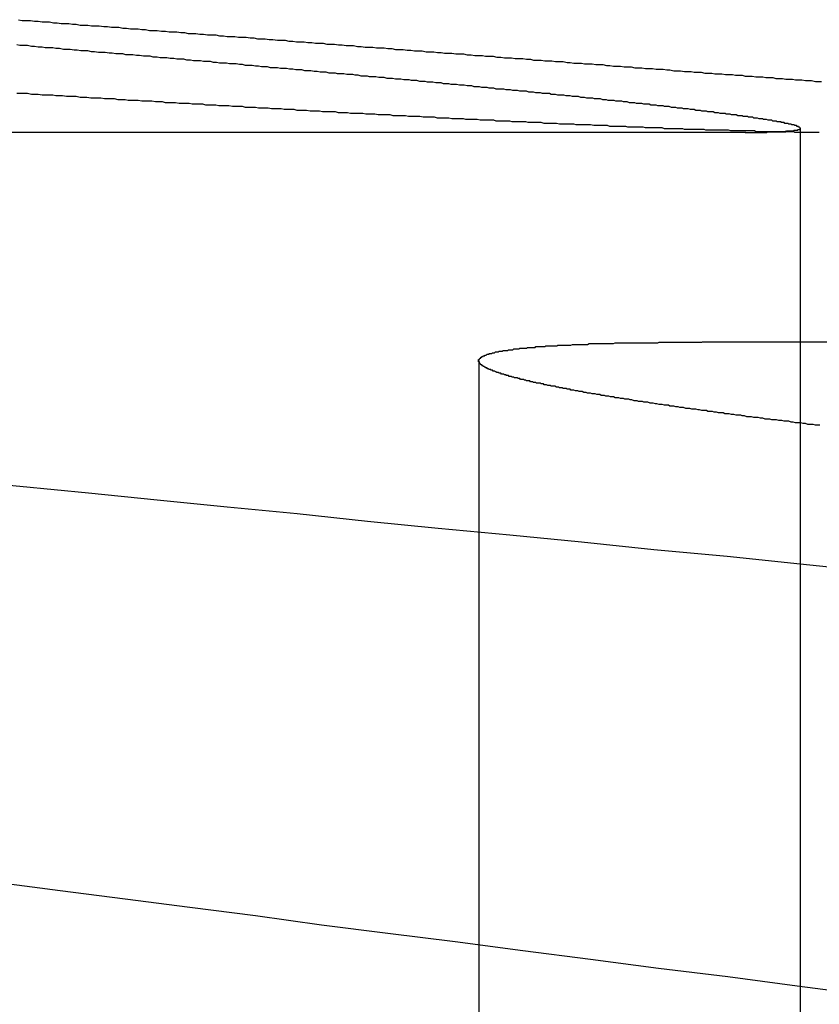
# Model space of a CAD drawing. Extents: x 2742 to 4044, y -1027 to -32.
# Drawn here: x 3018 to 3019, y -34 to -33 of the extents above; entities that cross this region are included whole.
import ezdxf

# ---------------------------------------------------------------- set-up
doc = ezdxf.new("R2010")
doc.units = 0
doc.header["$LTSCALE"] = 20
doc.linetypes.add('VERDECKT', pattern=[0.375, 0.25, -0.125])
doc.layers.get('0').update_dxf_attribs({"linetype": 'CONTINUOUS'})
doc.layers.add('ROHR', color=9, linetype='CONTINUOUS')

# ---------------------------------------------------------------- blocks, each defined once
blk = doc.blocks.new('A$C2ACB7D6E')
at = {"color": 1, "linetype": 'VERDECKT', "extrusion": (-2e-16, 1, -2e-16)}
for p, q in [((-256.09801, 186.29424), (-253.4925, 186.29424)), ((-253.42079, 186.29948), (-253.42079, 179.12994)), ((-253.84287, 185.99435), (-253.84287, 179.12994))]:
    blk.add_line(p, q, dxfattribs=at)
at = {"color": 3, "linetype": 'CONTINUOUS', "extrusion": (-2e-16, 1, -2e-16)}
blk.add_line((-252.78601, 186.01878), (-253.54975, 186.01878), dxfattribs=at)
at = {"color": 3}
for points in [[(-253.396, 186.294, 0), (-253.397, 186.294, 0), (-253.398, 186.294, 0), (-253.4, 186.294, 0), (-253.401, 186.294, 0), (-253.403, 186.294, 0), (-253.404, 186.294, 0), (-253.405, 186.294, 0), (-253.407, 186.294, 0), (-253.408, 186.294, 0), (-253.41, 186.294, 0), (-253.411, 186.294, 0), (-253.412, 186.294, 0), (-253.414, 186.294, 0), (-253.415, 186.294, 0), (-253.417, 186.294, 0), (-253.418, 186.294, 0), (-253.42, 186.294, 0), (-253.422, 186.294, 0), (-253.423, 186.294, 0), (-253.425, 186.294, 0), (-253.426, 186.294, 0), (-253.428, 186.294, 0), (-253.429, 186.295, 0), (-253.431, 186.295, 0), (-253.433, 186.295, 0), (-253.434, 186.295, 0), (-253.436, 186.295, 0), (-253.438, 186.295, 0), (-253.44, 186.295, 0), (-253.441, 186.295, 0), (-253.443, 186.295, 0), (-253.445, 186.295, 0), (-253.446, 186.295, 0), (-253.448, 186.295, 0), (-253.45, 186.295, 0), (-253.452, 186.295, 0), (-253.454, 186.295, 0), (-253.455, 186.295, 0), (-253.457, 186.295, 0), (-253.459, 186.295, 0), (-253.461, 186.295, 0), (-253.463, 186.295, 0), (-253.465, 186.295, 0), (-253.467, 186.295, 0), (-253.469, 186.295, 0), (-253.471, 186.295, 0), (-253.473, 186.295, 0), (-253.475, 186.295, 0), (-253.477, 186.295, 0), (-253.479, 186.295, 0), (-253.481, 186.296, 0), (-253.483, 186.296, 0), (-253.485, 186.296, 0), (-253.487, 186.296, 0), (-253.489, 186.296, 0), (-253.491, 186.296, 0), (-253.493, 186.296, 0), (-253.495, 186.296, 0), (-253.497, 186.296, 0), (-253.499, 186.296, 0), (-253.501, 186.296, 0), (-253.504, 186.296, 0), (-253.506, 186.296, 0), (-253.508, 186.296, 0), (-253.51, 186.296, 0), (-253.512, 186.296, 0), (-253.515, 186.297, 0), (-253.517, 186.297, 0), (-253.519, 186.297, 0), (-253.521, 186.297, 0), (-253.524, 186.297, 0), (-253.526, 186.297, 0), (-253.528, 186.297, 0), (-253.531, 186.297, 0), (-253.533, 186.297, 0), (-253.535, 186.297, 0), (-253.538, 186.297, 0), (-253.54, 186.297, 0), (-253.543, 186.297, 0), (-253.545, 186.297, 0), (-253.547, 186.298, 0), (-253.55, 186.298, 0), (-253.552, 186.298, 0), (-253.555, 186.298, 0), (-253.557, 186.298, 0), (-253.56, 186.298, 0), (-253.562, 186.298, 0), (-253.565, 186.298, 0), (-253.567, 186.298, 0), (-253.57, 186.298, 0), (-253.573, 186.298, 0), (-253.575, 186.299, 0), (-253.578, 186.299, 0), (-253.58, 186.299, 0), (-253.583, 186.299, 0), (-253.586, 186.299, 0), (-253.588, 186.299, 0), (-253.591, 186.299, 0), (-253.594, 186.299, 0), (-253.596, 186.299, 0), (-253.599, 186.299, 0), (-253.602, 186.3, 0), (-253.604, 186.3, 0), (-253.607, 186.3, 0), (-253.61, 186.3, 0), (-253.613, 186.3, 0), (-253.616, 186.3, 0), (-253.618, 186.3, 0), (-253.621, 186.3, 0), (-253.624, 186.3, 0), (-253.627, 186.301, 0), (-253.63, 186.301, 0), (-253.632, 186.301, 0), (-253.635, 186.301, 0), (-253.638, 186.301, 0), (-253.641, 186.301, 0), (-253.644, 186.301, 0), (-253.647, 186.301, 0), (-253.65, 186.302, 0), (-253.653, 186.302, 0), (-253.656, 186.302, 0), (-253.659, 186.302, 0), (-253.662, 186.302, 0), (-253.665, 186.302, 0), (-253.668, 186.302, 0), (-253.671, 186.302, 0), (-253.674, 186.303, 0), (-253.677, 186.303, 0), (-253.68, 186.303, 0), (-253.683, 186.303, 0), (-253.686, 186.303, 0), (-253.689, 186.303, 0), (-253.692, 186.303, 0), (-253.696, 186.304, 0), (-253.699, 186.304, 0), (-253.702, 186.304, 0), (-253.705, 186.304, 0), (-253.708, 186.304, 0), (-253.711, 186.304, 0), (-253.715, 186.304, 0), (-253.718, 186.305, 0), (-253.721, 186.305, 0), (-253.724, 186.305, 0), (-253.728, 186.305, 0), (-253.731, 186.305, 0), (-253.734, 186.305, 0), (-253.737, 186.305, 0), (-253.741, 186.306, 0), (-253.744, 186.306, 0), (-253.747, 186.306, 0), (-253.751, 186.306, 0), (-253.754, 186.306, 0), (-253.757, 186.306, 0), (-253.761, 186.307, 0), (-253.764, 186.307, 0), (-253.767, 186.307, 0), (-253.771, 186.307, 0), (-253.774, 186.307, 0), (-253.778, 186.307, 0), (-253.781, 186.308, 0), (-253.785, 186.308, 0), (-253.788, 186.308, 0), (-253.792, 186.308, 0), (-253.795, 186.308, 0), (-253.799, 186.308, 0), (-253.802, 186.309, 0), (-253.806, 186.309, 0), (-253.809, 186.309, 0), (-253.813, 186.309, 0), (-253.816, 186.309, 0), (-253.82, 186.309, 0), (-253.823, 186.31, 0), (-253.827, 186.31, 0), (-253.83, 186.31, 0), (-253.834, 186.31, 0), (-253.838, 186.31, 0), (-253.841, 186.31, 0), (-253.845, 186.311, 0), (-253.849, 186.311, 0), (-253.852, 186.311, 0), (-253.856, 186.311, 0), (-253.86, 186.311, 0), (-253.863, 186.312, 0), (-253.867, 186.312, 0), (-253.871, 186.312, 0), (-253.874, 186.312, 0), (-253.878, 186.312, 0), (-253.882, 186.313, 0), (-253.886, 186.313, 0), (-253.889, 186.313, 0), (-253.893, 186.313, 0), (-253.897, 186.313, 0), (-253.901, 186.314, 0), (-253.905, 186.314, 0), (-253.908, 186.314, 0), (-253.912, 186.314, 0), (-253.916, 186.314, 0), (-253.92, 186.315, 0), (-253.924, 186.315, 0), (-253.928, 186.315, 0), (-253.932, 186.315, 0), (-253.935, 186.315, 0), (-253.939, 186.316, 0), (-253.943, 186.316, 0), (-253.947, 186.316, 0), (-253.951, 186.316, 0), (-253.955, 186.316, 0), (-253.959, 186.317, 0), (-253.963, 186.317, 0), (-253.967, 186.317, 0), (-253.971, 186.317, 0), (-253.975, 186.317, 0), (-253.979, 186.318, 0), (-253.983, 186.318, 0), (-253.987, 186.318, 0), (-253.991, 186.318, 0), (-253.995, 186.319, 0), (-253.999, 186.319, 0), (-254.003, 186.319, 0), (-254.007, 186.319, 0), (-254.011, 186.319, 0), (-254.015, 186.32, 0), (-254.019, 186.32, 0), (-254.023, 186.32, 0), (-254.027, 186.32, 0), (-254.031, 186.321, 0), (-254.035, 186.321, 0), (-254.04, 186.321, 0), (-254.044, 186.321, 0), (-254.048, 186.321, 0), (-254.052, 186.322, 0), (-254.056, 186.322, 0), (-254.06, 186.322, 0), (-254.064, 186.322, 0), (-254.069, 186.323, 0), (-254.073, 186.323, 0), (-254.077, 186.323, 0), (-254.081, 186.323, 0), (-254.085, 186.324, 0), (-254.089, 186.324, 0), (-254.094, 186.324, 0), (-254.098, 186.324, 0), (-254.102, 186.325, 0), (-254.106, 186.325, 0), (-254.111, 186.325, 0), (-254.115, 186.325, 0), (-254.119, 186.326, 0), (-254.123, 186.326, 0), (-254.128, 186.326, 0), (-254.132, 186.326, 0), (-254.136, 186.327, 0), (-254.14, 186.327, 0), (-254.145, 186.327, 0), (-254.149, 186.327, 0), (-254.153, 186.328, 0), (-254.158, 186.328, 0), (-254.162, 186.328, 0), (-254.166, 186.328, 0), (-254.171, 186.329, 0), (-254.175, 186.329, 0), (-254.179, 186.329, 0), (-254.184, 186.329, 0), (-254.188, 186.33, 0), (-254.192, 186.33, 0), (-254.197, 186.33, 0), (-254.201, 186.33, 0), (-254.205, 186.331, 0), (-254.21, 186.331, 0), (-254.214, 186.331, 0), (-254.219, 186.331, 0), (-254.223, 186.332, 0), (-254.227, 186.332, 0), (-254.232, 186.332, 0), (-254.236, 186.332, 0), (-254.241, 186.333, 0), (-254.245, 186.333, 0), (-254.25, 186.333, 0), (-254.254, 186.333, 0), (-254.258, 186.334, 0), (-254.263, 186.334, 0), (-254.267, 186.334, 0), (-254.272, 186.335, 0), (-254.276, 186.335, 0), (-254.281, 186.335, 0), (-254.285, 186.335, 0), (-254.29, 186.336, 0), (-254.294, 186.336, 0), (-254.298, 186.336, 0), (-254.303, 186.336, 0), (-254.307, 186.337, 0), (-254.312, 186.337, 0), (-254.316, 186.337, 0), (-254.321, 186.338, 0), (-254.325, 186.338, 0), (-254.33, 186.338, 0), (-254.334, 186.338, 0), (-254.339, 186.339, 0), (-254.343, 186.339, 0), (-254.348, 186.339, 0), (-254.352, 186.339, 0), (-254.357, 186.34, 0), (-254.361, 186.34, 0), (-254.366, 186.34, 0), (-254.371, 186.341, 0), (-254.375, 186.341, 0), (-254.38, 186.341, 0), (-254.384, 186.341, 0), (-254.389, 186.342, 0), (-254.393, 186.342, 0), (-254.398, 186.342, 0), (-254.402, 186.343, 0), (-254.407, 186.343, 0), (-254.411, 186.343, 0), (-254.416, 186.343, 0), (-254.421, 186.344, 0), (-254.425, 186.344, 0), (-254.43, 186.344, 0), (-254.435, 186.345, 0), (-254.439, 186.345, 0), (-254.444, 186.345, 0), (-254.449, 186.345, 0)], [(-254.447, 186.442, 0), (-254.442, 186.441, 0), (-254.437, 186.441, 0), (-254.431, 186.441, 0), (-254.426, 186.44, 0), (-254.421, 186.44, 0), (-254.416, 186.439, 0), (-254.411, 186.439, 0), (-254.406, 186.439, 0), (-254.401, 186.438, 0), (-254.396, 186.438, 0), (-254.391, 186.437, 0), (-254.386, 186.437, 0), (-254.381, 186.437, 0), (-254.376, 186.436, 0), (-254.371, 186.436, 0), (-254.366, 186.435, 0), (-254.361, 186.435, 0), (-254.356, 186.435, 0), (-254.351, 186.434, 0), (-254.346, 186.434, 0), (-254.341, 186.434, 0), (-254.335, 186.433, 0), (-254.33, 186.433, 0), (-254.325, 186.432, 0), (-254.32, 186.432, 0), (-254.315, 186.432, 0), (-254.31, 186.431, 0), (-254.305, 186.431, 0), (-254.3, 186.43, 0), (-254.295, 186.43, 0), (-254.29, 186.43, 0), (-254.285, 186.429, 0), (-254.28, 186.429, 0), (-254.275, 186.428, 0), (-254.27, 186.428, 0), (-254.265, 186.428, 0), (-254.259, 186.427, 0), (-254.254, 186.427, 0), (-254.249, 186.426, 0), (-254.244, 186.426, 0), (-254.239, 186.426, 0), (-254.234, 186.425, 0), (-254.229, 186.425, 0), (-254.224, 186.424, 0), (-254.219, 186.424, 0), (-254.214, 186.424, 0), (-254.209, 186.423, 0), (-254.204, 186.423, 0), (-254.199, 186.422, 0), (-254.194, 186.422, 0), (-254.188, 186.422, 0), (-254.183, 186.421, 0), (-254.178, 186.421, 0), (-254.173, 186.42, 0), (-254.168, 186.42, 0), (-254.163, 186.42, 0), (-254.158, 186.419, 0), (-254.153, 186.419, 0), (-254.148, 186.419, 0), (-254.143, 186.418, 0), (-254.138, 186.418, 0), (-254.133, 186.417, 0), (-254.128, 186.417, 0), (-254.123, 186.417, 0), (-254.118, 186.416, 0), (-254.113, 186.416, 0), (-254.107, 186.415, 0), (-254.102, 186.415, 0), (-254.097, 186.415, 0), (-254.092, 186.414, 0), (-254.087, 186.414, 0), (-254.082, 186.413, 0), (-254.077, 186.413, 0), (-254.072, 186.413, 0), (-254.067, 186.412, 0), (-254.062, 186.412, 0), (-254.057, 186.411, 0), (-254.052, 186.411, 0), (-254.047, 186.411, 0), (-254.042, 186.41, 0), (-254.037, 186.41, 0), (-254.032, 186.41, 0), (-254.027, 186.409, 0), (-254.022, 186.409, 0), (-254.017, 186.408, 0), (-254.012, 186.408, 0), (-254.007, 186.408, 0), (-254.002, 186.407, 0), (-253.997, 186.407, 0), (-253.992, 186.406, 0), (-253.987, 186.406, 0), (-253.982, 186.406, 0), (-253.977, 186.405, 0), (-253.972, 186.405, 0), (-253.967, 186.405, 0), (-253.962, 186.404, 0), (-253.957, 186.404, 0), (-253.952, 186.403, 0), (-253.947, 186.403, 0), (-253.942, 186.403, 0), (-253.937, 186.402, 0), (-253.932, 186.402, 0), (-253.927, 186.401, 0), (-253.922, 186.401, 0), (-253.917, 186.401, 0), (-253.912, 186.4, 0), (-253.907, 186.4, 0), (-253.902, 186.4, 0), (-253.897, 186.399, 0), (-253.892, 186.399, 0), (-253.888, 186.398, 0), (-253.883, 186.398, 0), (-253.878, 186.398, 0), (-253.873, 186.397, 0), (-253.868, 186.397, 0), (-253.863, 186.397, 0), (-253.858, 186.396, 0), (-253.853, 186.396, 0), (-253.848, 186.395, 0), (-253.843, 186.395, 0), (-253.838, 186.395, 0), (-253.834, 186.394, 0), (-253.829, 186.394, 0), (-253.824, 186.394, 0), (-253.819, 186.393, 0), (-253.814, 186.393, 0), (-253.809, 186.392, 0), (-253.804, 186.392, 0), (-253.8, 186.392, 0), (-253.795, 186.391, 0), (-253.79, 186.391, 0), (-253.785, 186.391, 0), (-253.78, 186.39, 0), (-253.775, 186.39, 0), (-253.771, 186.389, 0), (-253.766, 186.389, 0), (-253.761, 186.389, 0), (-253.756, 186.388, 0), (-253.751, 186.388, 0), (-253.747, 186.388, 0), (-253.742, 186.387, 0), (-253.737, 186.387, 0), (-253.732, 186.387, 0), (-253.727, 186.386, 0), (-253.723, 186.386, 0), (-253.718, 186.385, 0), (-253.713, 186.385, 0), (-253.708, 186.385, 0), (-253.704, 186.384, 0), (-253.699, 186.384, 0), (-253.694, 186.384, 0), (-253.689, 186.383, 0), (-253.685, 186.383, 0), (-253.68, 186.383, 0), (-253.675, 186.382, 0), (-253.671, 186.382, 0), (-253.666, 186.381, 0), (-253.661, 186.381, 0), (-253.657, 186.381, 0), (-253.652, 186.38, 0), (-253.647, 186.38, 0), (-253.643, 186.38, 0), (-253.638, 186.379, 0), (-253.633, 186.379, 0), (-253.629, 186.379, 0), (-253.624, 186.378, 0), (-253.619, 186.378, 0), (-253.615, 186.378, 0), (-253.61, 186.377, 0), (-253.605, 186.377, 0), (-253.601, 186.377, 0), (-253.596, 186.376, 0), (-253.592, 186.376, 0), (-253.587, 186.375, 0), (-253.583, 186.375, 0), (-253.578, 186.375, 0), (-253.573, 186.374, 0), (-253.569, 186.374, 0), (-253.564, 186.374, 0), (-253.56, 186.373, 0), (-253.555, 186.373, 0), (-253.551, 186.373, 0), (-253.546, 186.372, 0), (-253.542, 186.372, 0), (-253.537, 186.372, 0), (-253.533, 186.371, 0), (-253.528, 186.371, 0), (-253.524, 186.371, 0), (-253.519, 186.37, 0), (-253.515, 186.37, 0), (-253.51, 186.37, 0), (-253.506, 186.369, 0), (-253.501, 186.369, 0), (-253.497, 186.369, 0), (-253.493, 186.368, 0), (-253.488, 186.368, 0), (-253.484, 186.368, 0), (-253.479, 186.367, 0), (-253.475, 186.367, 0), (-253.47, 186.367, 0), (-253.466, 186.366, 0), (-253.462, 186.366, 0), (-253.457, 186.366, 0), (-253.453, 186.365, 0), (-253.449, 186.365, 0), (-253.444, 186.365, 0), (-253.44, 186.364, 0), (-253.436, 186.364, 0), (-253.431, 186.364, 0), (-253.427, 186.363, 0), (-253.423, 186.363, 0), (-253.419, 186.363, 0), (-253.414, 186.362, 0), (-253.41, 186.362, 0), (-253.406, 186.362, 0), (-253.401, 186.361, 0), (-253.397, 186.361, 0), (-253.393, 186.361, 0)], [(-253.395, 185.91, 0), (-253.398, 185.91, 0), (-253.401, 185.91, 0), (-253.404, 185.911, 0), (-253.408, 185.911, 0), (-253.411, 185.911, 0), (-253.414, 185.912, 0), (-253.417, 185.912, 0), (-253.42, 185.913, 0), (-253.423, 185.913, 0), (-253.427, 185.913, 0), (-253.43, 185.914, 0), (-253.433, 185.914, 0), (-253.436, 185.915, 0), (-253.439, 185.915, 0), (-253.442, 185.915, 0), (-253.445, 185.916, 0), (-253.449, 185.916, 0), (-253.452, 185.917, 0), (-253.455, 185.917, 0), (-253.458, 185.917, 0), (-253.461, 185.918, 0), (-253.464, 185.918, 0), (-253.467, 185.918, 0), (-253.47, 185.919, 0), (-253.473, 185.919, 0), (-253.476, 185.92, 0), (-253.479, 185.92, 0), (-253.482, 185.92, 0), (-253.485, 185.921, 0), (-253.488, 185.921, 0), (-253.491, 185.921, 0), (-253.494, 185.922, 0), (-253.497, 185.922, 0), (-253.499, 185.923, 0), (-253.502, 185.923, 0), (-253.505, 185.923, 0), (-253.508, 185.924, 0), (-253.511, 185.924, 0), (-253.514, 185.925, 0), (-253.517, 185.925, 0), (-253.52, 185.925, 0), (-253.522, 185.926, 0), (-253.525, 185.926, 0), (-253.528, 185.926, 0), (-253.531, 185.927, 0), (-253.534, 185.927, 0), (-253.536, 185.928, 0), (-253.539, 185.928, 0), (-253.542, 185.928, 0), (-253.544, 185.929, 0), (-253.547, 185.929, 0), (-253.55, 185.929, 0), (-253.553, 185.93, 0), (-253.555, 185.93, 0), (-253.558, 185.931, 0), (-253.561, 185.931, 0), (-253.563, 185.931, 0), (-253.566, 185.932, 0), (-253.569, 185.932, 0), (-253.571, 185.932, 0), (-253.574, 185.933, 0), (-253.576, 185.933, 0), (-253.579, 185.933, 0), (-253.581, 185.934, 0), (-253.584, 185.934, 0), (-253.587, 185.935, 0), (-253.589, 185.935, 0), (-253.592, 185.935, 0), (-253.594, 185.936, 0), (-253.597, 185.936, 0), (-253.599, 185.936, 0), (-253.602, 185.937, 0), (-253.604, 185.937, 0), (-253.606, 185.937, 0), (-253.609, 185.938, 0), (-253.611, 185.938, 0), (-253.614, 185.939, 0), (-253.616, 185.939, 0), (-253.618, 185.939, 0), (-253.621, 185.94, 0), (-253.623, 185.94, 0), (-253.626, 185.94, 0), (-253.628, 185.941, 0), (-253.63, 185.941, 0), (-253.633, 185.941, 0), (-253.635, 185.942, 0), (-253.637, 185.942, 0), (-253.639, 185.942, 0), (-253.642, 185.943, 0), (-253.644, 185.943, 0), (-253.646, 185.944, 0), (-253.648, 185.944, 0), (-253.651, 185.944, 0), (-253.653, 185.945, 0), (-253.655, 185.945, 0), (-253.657, 185.945, 0), (-253.659, 185.946, 0), (-253.661, 185.946, 0), (-253.664, 185.946, 0), (-253.666, 185.947, 0), (-253.668, 185.947, 0), (-253.67, 185.947, 0), (-253.672, 185.948, 0), (-253.674, 185.948, 0), (-253.676, 185.948, 0), (-253.678, 185.949, 0), (-253.68, 185.949, 0), (-253.682, 185.949, 0), (-253.684, 185.95, 0), (-253.686, 185.95, 0), (-253.688, 185.95, 0), (-253.69, 185.951, 0), (-253.692, 185.951, 0), (-253.694, 185.951, 0), (-253.696, 185.952, 0), (-253.698, 185.952, 0), (-253.7, 185.952, 0), (-253.702, 185.953, 0), (-253.704, 185.953, 0), (-253.705, 185.953, 0), (-253.707, 185.954, 0), (-253.709, 185.954, 0), (-253.711, 185.954, 0), (-253.713, 185.955, 0), (-253.714, 185.955, 0), (-253.716, 185.955, 0), (-253.718, 185.956, 0), (-253.72, 185.956, 0), (-253.722, 185.956, 0), (-253.723, 185.957, 0), (-253.725, 185.957, 0), (-253.727, 185.957, 0), (-253.728, 185.958, 0), (-253.73, 185.958, 0), (-253.732, 185.958, 0), (-253.733, 185.959, 0), (-253.735, 185.959, 0), (-253.737, 185.959, 0), (-253.738, 185.96, 0), (-253.74, 185.96, 0), (-253.741, 185.96, 0), (-253.743, 185.961, 0), (-253.745, 185.961, 0), (-253.746, 185.961, 0), (-253.748, 185.961, 0), (-253.749, 185.962, 0), (-253.751, 185.962, 0), (-253.752, 185.962, 0), (-253.754, 185.963, 0), (-253.755, 185.963, 0), (-253.757, 185.963, 0), (-253.758, 185.964, 0), (-253.76, 185.964, 0), (-253.761, 185.964, 0), (-253.762, 185.965, 0), (-253.764, 185.965, 0), (-253.765, 185.965, 0), (-253.767, 185.965, 0), (-253.768, 185.966, 0), (-253.769, 185.966, 0), (-253.771, 185.966, 0), (-253.772, 185.967, 0), (-253.773, 185.967, 0), (-253.775, 185.967, 0), (-253.776, 185.968, 0), (-253.777, 185.968, 0), (-253.778, 185.968, 0), (-253.78, 185.968, 0), (-253.781, 185.969, 0), (-253.782, 185.969, 0), (-253.783, 185.969, 0), (-253.784, 185.97, 0), (-253.786, 185.97, 0), (-253.787, 185.97, 0), (-253.788, 185.97, 0), (-253.789, 185.971, 0), (-253.79, 185.971, 0), (-253.791, 185.971, 0), (-253.792, 185.972, 0), (-253.793, 185.972, 0), (-253.795, 185.972, 0), (-253.796, 185.972, 0), (-253.797, 185.973, 0), (-253.798, 185.973, 0), (-253.799, 185.973, 0), (-253.8, 185.974, 0), (-253.801, 185.974, 0), (-253.802, 185.974, 0), (-253.803, 185.974, 0), (-253.804, 185.975, 0), (-253.805, 185.975, 0), (-253.806, 185.975, 0), (-253.807, 185.975, 0), (-253.807, 185.976, 0), (-253.808, 185.976, 0), (-253.809, 185.976, 0), (-253.81, 185.977, 0), (-253.811, 185.977, 0), (-253.812, 185.977, 0), (-253.813, 185.977, 0), (-253.814, 185.978, 0), (-253.814, 185.978, 0), (-253.815, 185.978, 0), (-253.816, 185.978, 0), (-253.817, 185.979, 0), (-253.818, 185.979, 0), (-253.818, 185.979, 0), (-253.819, 185.979, 0), (-253.82, 185.98, 0), (-253.821, 185.98, 0), (-253.821, 185.98, 0), (-253.822, 185.981, 0), (-253.823, 185.981, 0), (-253.824, 185.981, 0), (-253.824, 185.981, 0), (-253.825, 185.982, 0), (-253.826, 185.982, 0), (-253.826, 185.982, 0), (-253.827, 185.982, 0), (-253.827, 185.983, 0), (-253.828, 185.983, 0), (-253.829, 185.983, 0), (-253.829, 185.983, 0), (-253.83, 185.984, 0), (-253.83, 185.984, 0), (-253.831, 185.984, 0), (-253.832, 185.984, 0), (-253.832, 185.985, 0), (-253.833, 185.985, 0), (-253.833, 185.985, 0), (-253.834, 185.985, 0), (-253.834, 185.986, 0), (-253.835, 185.986, 0), (-253.835, 185.986, 0), (-253.835, 185.986, 0), (-253.836, 185.987, 0), (-253.836, 185.987, 0), (-253.837, 185.987, 0), (-253.837, 185.987, 0), (-253.837, 185.988, 0), (-253.838, 185.988, 0), (-253.838, 185.988, 0), (-253.838, 185.988, 0), (-253.839, 185.989, 0), (-253.839, 185.989, 0), (-253.839, 185.989, 0), (-253.84, 185.989, 0), (-253.84, 185.99, 0), (-253.84, 185.99, 0), (-253.841, 185.99, 0), (-253.841, 185.99, 0), (-253.841, 185.99, 0), (-253.841, 185.991, 0), (-253.841, 185.991, 0), (-253.842, 185.991, 0), (-253.842, 185.991, 0), (-253.842, 185.992, 0), (-253.842, 185.992, 0), (-253.842, 185.992, 0), (-253.842, 185.992, 0), (-253.842, 185.993, 0), (-253.843, 185.993, 0), (-253.843, 185.993, 0), (-253.843, 185.993, 0), (-253.843, 185.993, 0), (-253.843, 185.994, 0), (-253.843, 185.994, 0), (-253.843, 185.994, 0), (-253.843, 185.994, 0), (-253.843, 185.995, 0), (-253.843, 185.995, 0), (-253.843, 185.995, 0), (-253.843, 185.995, 0), (-253.843, 185.995, 0), (-253.843, 185.996, 0), (-253.843, 185.996, 0), (-253.842, 185.996, 0), (-253.842, 185.996, 0), (-253.842, 185.997, 0), (-253.842, 185.997, 0), (-253.842, 185.997, 0), (-253.842, 185.997, 0), (-253.842, 185.997, 0), (-253.841, 185.998, 0), (-253.841, 185.998, 0), (-253.841, 185.998, 0), (-253.841, 185.998, 0), (-253.84, 185.998, 0), (-253.84, 185.999, 0), (-253.84, 185.999, 0), (-253.84, 185.999, 0), (-253.839, 185.999, 0), (-253.839, 185.999, 0), (-253.839, 186, 0), (-253.838, 186, 0), (-253.838, 186, 0), (-253.838, 186, 0), (-253.837, 186, 0), (-253.837, 186.001, 0), (-253.836, 186.001, 0), (-253.836, 186.001, 0), (-253.836, 186.001, 0), (-253.835, 186.001, 0), (-253.835, 186.002, 0), (-253.834, 186.002, 0), (-253.834, 186.002, 0), (-253.833, 186.002, 0), (-253.833, 186.002, 0), (-253.832, 186.003, 0), (-253.832, 186.003, 0), (-253.831, 186.003, 0), (-253.83, 186.003, 0), (-253.83, 186.003, 0), (-253.829, 186.003, 0), (-253.829, 186.004, 0), (-253.828, 186.004, 0), (-253.827, 186.004, 0), (-253.827, 186.004, 0), (-253.826, 186.004, 0), (-253.825, 186.005, 0), (-253.825, 186.005, 0), (-253.824, 186.005, 0), (-253.823, 186.005, 0), (-253.823, 186.005, 0), (-253.822, 186.005, 0), (-253.821, 186.006, 0), (-253.82, 186.006, 0), (-253.819, 186.006, 0), (-253.819, 186.006, 0), (-253.818, 186.006, 0), (-253.817, 186.006, 0), (-253.816, 186.007, 0), (-253.815, 186.007, 0), (-253.814, 186.007, 0), (-253.814, 186.007, 0), (-253.813, 186.007, 0), (-253.812, 186.007, 0), (-253.811, 186.008, 0), (-253.81, 186.008, 0), (-253.809, 186.008, 0), (-253.808, 186.008, 0), (-253.807, 186.008, 0), (-253.806, 186.008, 0), (-253.805, 186.008, 0), (-253.804, 186.009, 0), (-253.803, 186.009, 0), (-253.802, 186.009, 0), (-253.801, 186.009, 0), (-253.8, 186.009, 0), (-253.799, 186.009, 0), (-253.798, 186.009, 0), (-253.797, 186.01, 0), (-253.796, 186.01, 0), (-253.794, 186.01, 0), (-253.793, 186.01, 0), (-253.792, 186.01, 0), (-253.791, 186.01, 0), (-253.79, 186.01, 0), (-253.789, 186.011, 0), (-253.787, 186.011, 0), (-253.786, 186.011, 0), (-253.785, 186.011, 0), (-253.784, 186.011, 0), (-253.782, 186.011, 0), (-253.781, 186.011, 0), (-253.78, 186.011, 0), (-253.779, 186.012, 0), (-253.777, 186.012, 0), (-253.776, 186.012, 0), (-253.775, 186.012, 0), (-253.773, 186.012, 0), (-253.772, 186.012, 0), (-253.77, 186.012, 0), (-253.769, 186.012, 0), (-253.768, 186.013, 0), (-253.766, 186.013, 0), (-253.765, 186.013, 0), (-253.763, 186.013, 0), (-253.762, 186.013, 0), (-253.761, 186.013, 0), (-253.759, 186.013, 0), (-253.758, 186.013, 0), (-253.756, 186.013, 0), (-253.755, 186.014, 0), (-253.753, 186.014, 0), (-253.751, 186.014, 0), (-253.75, 186.014, 0), (-253.748, 186.014, 0), (-253.747, 186.014, 0), (-253.745, 186.014, 0), (-253.744, 186.014, 0), (-253.742, 186.014, 0), (-253.74, 186.014, 0), (-253.739, 186.015, 0), (-253.737, 186.015, 0), (-253.735, 186.015, 0), (-253.734, 186.015, 0), (-253.732, 186.015, 0), (-253.73, 186.015, 0), (-253.729, 186.015, 0), (-253.727, 186.015, 0), (-253.725, 186.015, 0), (-253.724, 186.015, 0), (-253.722, 186.015, 0), (-253.72, 186.016, 0), (-253.718, 186.016, 0), (-253.716, 186.016, 0), (-253.715, 186.016, 0), (-253.713, 186.016, 0), (-253.711, 186.016, 0), (-253.709, 186.016, 0), (-253.707, 186.016, 0), (-253.705, 186.016, 0), (-253.704, 186.016, 0), (-253.702, 186.016, 0), (-253.7, 186.016, 0), (-253.698, 186.017, 0), (-253.696, 186.017, 0), (-253.694, 186.017, 0), (-253.692, 186.017, 0), (-253.69, 186.017, 0), (-253.688, 186.017, 0), (-253.686, 186.017, 0), (-253.684, 186.017, 0), (-253.682, 186.017, 0), (-253.68, 186.017, 0), (-253.678, 186.017, 0), (-253.676, 186.017, 0), (-253.674, 186.017, 0), (-253.672, 186.017, 0), (-253.67, 186.017, 0), (-253.668, 186.017, 0), (-253.666, 186.017, 0), (-253.664, 186.018, 0), (-253.662, 186.018, 0), (-253.66, 186.018, 0), (-253.658, 186.018, 0), (-253.655, 186.018, 0), (-253.653, 186.018, 0), (-253.651, 186.018, 0), (-253.649, 186.018, 0), (-253.647, 186.018, 0), (-253.645, 186.018, 0), (-253.642, 186.018, 0), (-253.64, 186.018, 0), (-253.638, 186.018, 0), (-253.636, 186.018, 0), (-253.634, 186.018, 0), (-253.631, 186.018, 0), (-253.629, 186.018, 0), (-253.627, 186.018, 0), (-253.625, 186.018, 0), (-253.622, 186.018, 0), (-253.62, 186.018, 0), (-253.618, 186.018, 0), (-253.615, 186.018, 0), (-253.613, 186.018, 0), (-253.611, 186.018, 0), (-253.608, 186.018, 0), (-253.606, 186.019, 0), (-253.604, 186.019, 0), (-253.601, 186.019, 0), (-253.599, 186.019, 0), (-253.597, 186.019, 0), (-253.594, 186.019, 0), (-253.592, 186.019, 0), (-253.589, 186.019, 0), (-253.587, 186.019, 0), (-253.585, 186.019, 0), (-253.582, 186.019, 0), (-253.58, 186.019, 0), (-253.577, 186.019, 0), (-253.575, 186.019, 0), (-253.572, 186.019, 0), (-253.57, 186.019, 0), (-253.567, 186.019, 0), (-253.565, 186.019, 0), (-253.562, 186.019, 0), (-253.56, 186.019, 0), (-253.557, 186.019, 0), (-253.555, 186.019, 0), (-253.552, 186.019, 0), (-253.55, 186.019, 0)], [(-253.334, 185.162, 0), (-253.425, 185.174, 0), (-253.516, 185.186, 0), (-253.607, 185.197, 0), (-253.696, 185.209, 0), (-253.785, 185.22, 0), (-253.874, 185.232, 0), (-253.962, 185.243, 0), (-254.049, 185.254, 0), (-254.136, 185.266, 0), (-254.222, 185.277, 0), (-254.307, 185.288, 0), (-254.392, 185.299, 0), (-254.476, 185.31, 0)], [(-254.887, 185.873, 0), (-254.8, 185.865, 0), (-254.712, 185.856, 0), (-254.624, 185.847, 0), (-254.535, 185.838, 0), (-254.445, 185.83, 0), (-254.355, 185.821, 0), (-254.265, 185.812, 0), (-254.173, 185.803, 0), (-254.081, 185.794, 0), (-253.989, 185.784, 0), (-253.896, 185.775, 0), (-253.802, 185.766, 0), (-253.708, 185.757, 0), (-253.613, 185.747, 0), (-253.517, 185.738, 0), (-253.421, 185.728, 0), (-253.324, 185.718, 0)]]:
    blk.add_polyline3d(points, dxfattribs=at)
at = {"color": 1}
blk.add_polyline3d([(-253.493, 186.294, 0), (-253.491, 186.294, 0), (-253.49, 186.294, 0), (-253.488, 186.294, 0), (-253.487, 186.294, 0), (-253.486, 186.294, 0), (-253.485, 186.294, 0), (-253.483, 186.294, 0), (-253.482, 186.294, 0), (-253.481, 186.294, 0), (-253.479, 186.294, 0), (-253.478, 186.294, 0), (-253.477, 186.294, 0), (-253.476, 186.294, 0), (-253.475, 186.294, 0), (-253.473, 186.294, 0), (-253.472, 186.294, 0), (-253.471, 186.294, 0), (-253.47, 186.294, 0), (-253.469, 186.294, 0), (-253.468, 186.294, 0), (-253.466, 186.294, 0), (-253.465, 186.294, 0), (-253.464, 186.295, 0), (-253.463, 186.295, 0), (-253.462, 186.295, 0), (-253.461, 186.295, 0), (-253.46, 186.295, 0), (-253.459, 186.295, 0), (-253.458, 186.295, 0), (-253.457, 186.295, 0), (-253.456, 186.295, 0), (-253.455, 186.295, 0), (-253.454, 186.295, 0), (-253.453, 186.295, 0), (-253.452, 186.295, 0), (-253.451, 186.295, 0), (-253.45, 186.295, 0), (-253.449, 186.295, 0), (-253.449, 186.295, 0), (-253.448, 186.295, 0), (-253.447, 186.295, 0), (-253.446, 186.295, 0), (-253.445, 186.295, 0), (-253.444, 186.295, 0), (-253.443, 186.295, 0), (-253.443, 186.295, 0), (-253.442, 186.295, 0), (-253.441, 186.295, 0), (-253.44, 186.295, 0), (-253.44, 186.295, 0), (-253.439, 186.296, 0), (-253.438, 186.296, 0), (-253.438, 186.296, 0), (-253.437, 186.296, 0), (-253.436, 186.296, 0), (-253.436, 186.296, 0), (-253.435, 186.296, 0), (-253.434, 186.296, 0), (-253.434, 186.296, 0), (-253.433, 186.296, 0), (-253.432, 186.296, 0), (-253.432, 186.296, 0), (-253.431, 186.296, 0), (-253.431, 186.296, 0), (-253.43, 186.296, 0), (-253.43, 186.296, 0), (-253.429, 186.297, 0), (-253.429, 186.297, 0), (-253.428, 186.297, 0), (-253.428, 186.297, 0), (-253.427, 186.297, 0), (-253.427, 186.297, 0), (-253.427, 186.297, 0), (-253.426, 186.297, 0), (-253.426, 186.297, 0), (-253.425, 186.297, 0), (-253.425, 186.297, 0), (-253.425, 186.297, 0), (-253.424, 186.297, 0), (-253.424, 186.297, 0), (-253.424, 186.298, 0), (-253.423, 186.298, 0), (-253.423, 186.298, 0), (-253.423, 186.298, 0), (-253.423, 186.298, 0), (-253.422, 186.298, 0), (-253.422, 186.298, 0), (-253.422, 186.298, 0), (-253.422, 186.298, 0), (-253.422, 186.298, 0), (-253.422, 186.298, 0), (-253.421, 186.299, 0), (-253.421, 186.299, 0), (-253.421, 186.299, 0), (-253.421, 186.299, 0), (-253.421, 186.299, 0), (-253.421, 186.299, 0), (-253.421, 186.299, 0), (-253.421, 186.299, 0), (-253.421, 186.299, 0), (-253.421, 186.299, 0), (-253.421, 186.3, 0), (-253.421, 186.3, 0), (-253.421, 186.3, 0), (-253.421, 186.3, 0), (-253.421, 186.3, 0), (-253.421, 186.3, 0), (-253.421, 186.3, 0), (-253.421, 186.3, 0), (-253.421, 186.3, 0), (-253.422, 186.301, 0), (-253.422, 186.301, 0), (-253.422, 186.301, 0), (-253.422, 186.301, 0), (-253.422, 186.301, 0), (-253.422, 186.301, 0), (-253.423, 186.301, 0), (-253.423, 186.301, 0), (-253.423, 186.302, 0), (-253.423, 186.302, 0), (-253.424, 186.302, 0), (-253.424, 186.302, 0), (-253.424, 186.302, 0), (-253.425, 186.302, 0), (-253.425, 186.302, 0), (-253.425, 186.302, 0), (-253.426, 186.303, 0), (-253.426, 186.303, 0), (-253.427, 186.303, 0), (-253.427, 186.303, 0), (-253.427, 186.303, 0), (-253.428, 186.303, 0), (-253.428, 186.303, 0), (-253.429, 186.304, 0), (-253.429, 186.304, 0), (-253.43, 186.304, 0), (-253.43, 186.304, 0), (-253.431, 186.304, 0), (-253.431, 186.304, 0), (-253.432, 186.304, 0), (-253.433, 186.305, 0), (-253.433, 186.305, 0), (-253.434, 186.305, 0), (-253.434, 186.305, 0), (-253.435, 186.305, 0), (-253.436, 186.305, 0), (-253.436, 186.305, 0), (-253.437, 186.306, 0), (-253.438, 186.306, 0), (-253.439, 186.306, 0), (-253.439, 186.306, 0), (-253.44, 186.306, 0), (-253.441, 186.306, 0), (-253.442, 186.307, 0), (-253.442, 186.307, 0), (-253.443, 186.307, 0), (-253.444, 186.307, 0), (-253.445, 186.307, 0), (-253.446, 186.307, 0), (-253.446, 186.308, 0), (-253.447, 186.308, 0), (-253.448, 186.308, 0), (-253.449, 186.308, 0), (-253.45, 186.308, 0), (-253.451, 186.308, 0), (-253.452, 186.309, 0), (-253.453, 186.309, 0), (-253.454, 186.309, 0), (-253.455, 186.309, 0), (-253.456, 186.309, 0), (-253.457, 186.309, 0), (-253.458, 186.31, 0), (-253.459, 186.31, 0), (-253.46, 186.31, 0), (-253.461, 186.31, 0), (-253.462, 186.31, 0), (-253.463, 186.31, 0), (-253.465, 186.311, 0), (-253.466, 186.311, 0), (-253.467, 186.311, 0), (-253.468, 186.311, 0), (-253.469, 186.311, 0), (-253.47, 186.312, 0), (-253.472, 186.312, 0), (-253.473, 186.312, 0), (-253.474, 186.312, 0), (-253.475, 186.312, 0), (-253.477, 186.313, 0), (-253.478, 186.313, 0), (-253.479, 186.313, 0), (-253.48, 186.313, 0), (-253.482, 186.313, 0), (-253.483, 186.314, 0), (-253.485, 186.314, 0), (-253.486, 186.314, 0), (-253.487, 186.314, 0), (-253.489, 186.314, 0), (-253.49, 186.315, 0), (-253.491, 186.315, 0), (-253.493, 186.315, 0), (-253.494, 186.315, 0), (-253.496, 186.315, 0), (-253.497, 186.316, 0), (-253.499, 186.316, 0), (-253.5, 186.316, 0), (-253.502, 186.316, 0), (-253.503, 186.316, 0), (-253.505, 186.317, 0), (-253.506, 186.317, 0), (-253.508, 186.317, 0), (-253.51, 186.317, 0), (-253.511, 186.317, 0), (-253.513, 186.318, 0), (-253.514, 186.318, 0), (-253.516, 186.318, 0), (-253.518, 186.318, 0), (-253.519, 186.319, 0), (-253.521, 186.319, 0), (-253.523, 186.319, 0), (-253.525, 186.319, 0), (-253.526, 186.319, 0), (-253.528, 186.32, 0), (-253.53, 186.32, 0), (-253.532, 186.32, 0), (-253.533, 186.32, 0), (-253.535, 186.321, 0), (-253.537, 186.321, 0), (-253.539, 186.321, 0), (-253.541, 186.321, 0), (-253.542, 186.321, 0), (-253.544, 186.322, 0), (-253.546, 186.322, 0), (-253.548, 186.322, 0), (-253.55, 186.322, 0), (-253.552, 186.323, 0), (-253.554, 186.323, 0), (-253.556, 186.323, 0), (-253.558, 186.323, 0), (-253.56, 186.324, 0), (-253.562, 186.324, 0), (-253.564, 186.324, 0), (-253.565, 186.324, 0), (-253.568, 186.325, 0), (-253.57, 186.325, 0), (-253.572, 186.325, 0), (-253.574, 186.325, 0), (-253.576, 186.326, 0), (-253.578, 186.326, 0), (-253.58, 186.326, 0), (-253.582, 186.326, 0), (-253.584, 186.327, 0), (-253.586, 186.327, 0), (-253.588, 186.327, 0), (-253.59, 186.327, 0), (-253.593, 186.328, 0), (-253.595, 186.328, 0), (-253.597, 186.328, 0), (-253.599, 186.328, 0), (-253.601, 186.329, 0), (-253.604, 186.329, 0), (-253.606, 186.329, 0), (-253.608, 186.329, 0), (-253.61, 186.33, 0), (-253.613, 186.33, 0), (-253.615, 186.33, 0), (-253.617, 186.33, 0), (-253.619, 186.331, 0), (-253.622, 186.331, 0), (-253.624, 186.331, 0), (-253.626, 186.331, 0), (-253.629, 186.332, 0), (-253.631, 186.332, 0), (-253.633, 186.332, 0), (-253.636, 186.332, 0), (-253.638, 186.333, 0), (-253.641, 186.333, 0), (-253.643, 186.333, 0), (-253.645, 186.333, 0), (-253.648, 186.334, 0), (-253.65, 186.334, 0), (-253.653, 186.334, 0), (-253.655, 186.335, 0), (-253.658, 186.335, 0), (-253.66, 186.335, 0), (-253.663, 186.335, 0), (-253.665, 186.336, 0), (-253.668, 186.336, 0), (-253.67, 186.336, 0), (-253.673, 186.336, 0), (-253.675, 186.337, 0), (-253.678, 186.337, 0), (-253.68, 186.337, 0), (-253.683, 186.338, 0), (-253.685, 186.338, 0), (-253.688, 186.338, 0), (-253.691, 186.338, 0), (-253.693, 186.339, 0), (-253.696, 186.339, 0), (-253.698, 186.339, 0), (-253.701, 186.339, 0), (-253.704, 186.34, 0), (-253.706, 186.34, 0), (-253.709, 186.34, 0), (-253.712, 186.341, 0), (-253.714, 186.341, 0), (-253.717, 186.341, 0), (-253.72, 186.341, 0), (-253.723, 186.342, 0), (-253.725, 186.342, 0), (-253.728, 186.342, 0), (-253.731, 186.343, 0), (-253.734, 186.343, 0), (-253.736, 186.343, 0), (-253.739, 186.343, 0), (-253.742, 186.344, 0), (-253.745, 186.344, 0), (-253.748, 186.344, 0), (-253.75, 186.345, 0), (-253.753, 186.345, 0), (-253.756, 186.345, 0), (-253.759, 186.345, 0), (-253.762, 186.346, 0), (-253.765, 186.346, 0), (-253.768, 186.346, 0), (-253.771, 186.347, 0), (-253.774, 186.347, 0), (-253.777, 186.347, 0), (-253.78, 186.348, 0), (-253.783, 186.348, 0), (-253.786, 186.348, 0), (-253.789, 186.348, 0), (-253.792, 186.349, 0), (-253.795, 186.349, 0), (-253.798, 186.349, 0), (-253.801, 186.35, 0), (-253.804, 186.35, 0), (-253.807, 186.35, 0), (-253.81, 186.351, 0), (-253.813, 186.351, 0), (-253.816, 186.351, 0), (-253.82, 186.351, 0), (-253.823, 186.352, 0), (-253.826, 186.352, 0), (-253.829, 186.352, 0), (-253.832, 186.353, 0), (-253.836, 186.353, 0), (-253.839, 186.353, 0), (-253.842, 186.354, 0), (-253.845, 186.354, 0), (-253.849, 186.354, 0), (-253.852, 186.355, 0), (-253.855, 186.355, 0), (-253.858, 186.355, 0), (-253.862, 186.356, 0), (-253.865, 186.356, 0), (-253.868, 186.356, 0), (-253.872, 186.357, 0), (-253.875, 186.357, 0), (-253.879, 186.357, 0), (-253.882, 186.358, 0), (-253.885, 186.358, 0), (-253.889, 186.358, 0), (-253.892, 186.359, 0), (-253.896, 186.359, 0), (-253.899, 186.359, 0), (-253.903, 186.36, 0), (-253.906, 186.36, 0), (-253.91, 186.36, 0), (-253.913, 186.361, 0), (-253.917, 186.361, 0), (-253.92, 186.361, 0), (-253.924, 186.362, 0), (-253.927, 186.362, 0), (-253.931, 186.362, 0), (-253.934, 186.363, 0), (-253.938, 186.363, 0), (-253.941, 186.363, 0), (-253.945, 186.364, 0), (-253.949, 186.364, 0), (-253.952, 186.364, 0), (-253.956, 186.365, 0), (-253.96, 186.365, 0), (-253.963, 186.365, 0), (-253.967, 186.366, 0), (-253.971, 186.366, 0), (-253.974, 186.366, 0), (-253.978, 186.367, 0), (-253.982, 186.367, 0), (-253.986, 186.367, 0), (-253.989, 186.368, 0), (-253.993, 186.368, 0), (-253.997, 186.368, 0), (-254.001, 186.369, 0), (-254.005, 186.369, 0), (-254.008, 186.37, 0), (-254.012, 186.37, 0), (-254.016, 186.37, 0), (-254.02, 186.371, 0), (-254.024, 186.371, 0), (-254.028, 186.371, 0), (-254.031, 186.372, 0), (-254.035, 186.372, 0), (-254.039, 186.372, 0), (-254.043, 186.373, 0), (-254.047, 186.373, 0), (-254.051, 186.373, 0), (-254.055, 186.374, 0), (-254.059, 186.374, 0), (-254.063, 186.375, 0), (-254.067, 186.375, 0), (-254.071, 186.375, 0), (-254.075, 186.376, 0), (-254.079, 186.376, 0), (-254.083, 186.376, 0), (-254.087, 186.377, 0), (-254.091, 186.377, 0), (-254.095, 186.378, 0), (-254.099, 186.378, 0), (-254.103, 186.378, 0), (-254.107, 186.379, 0), (-254.111, 186.379, 0), (-254.116, 186.379, 0), (-254.12, 186.38, 0), (-254.124, 186.38, 0), (-254.128, 186.38, 0), (-254.132, 186.381, 0), (-254.136, 186.381, 0), (-254.14, 186.382, 0), (-254.145, 186.382, 0), (-254.149, 186.382, 0), (-254.153, 186.383, 0), (-254.157, 186.383, 0), (-254.161, 186.384, 0), (-254.166, 186.384, 0), (-254.17, 186.384, 0), (-254.174, 186.385, 0), (-254.178, 186.385, 0), (-254.183, 186.385, 0), (-254.187, 186.386, 0), (-254.191, 186.386, 0), (-254.195, 186.387, 0), (-254.2, 186.387, 0), (-254.204, 186.387, 0), (-254.208, 186.388, 0), (-254.213, 186.388, 0), (-254.217, 186.388, 0), (-254.221, 186.389, 0), (-254.226, 186.389, 0), (-254.23, 186.39, 0), (-254.234, 186.39, 0), (-254.239, 186.39, 0), (-254.243, 186.391, 0), (-254.248, 186.391, 0), (-254.252, 186.392, 0), (-254.257, 186.392, 0), (-254.261, 186.392, 0), (-254.265, 186.393, 0), (-254.27, 186.393, 0), (-254.274, 186.394, 0), (-254.279, 186.394, 0), (-254.283, 186.394, 0), (-254.288, 186.395, 0), (-254.292, 186.395, 0), (-254.297, 186.396, 0), (-254.301, 186.396, 0), (-254.306, 186.396, 0), (-254.31, 186.397, 0), (-254.315, 186.397, 0), (-254.319, 186.397, 0), (-254.324, 186.398, 0), (-254.328, 186.398, 0), (-254.333, 186.399, 0), (-254.338, 186.399, 0), (-254.342, 186.399, 0), (-254.347, 186.4, 0), (-254.351, 186.4, 0), (-254.356, 186.401, 0), (-254.36, 186.401, 0), (-254.365, 186.401, 0), (-254.37, 186.402, 0), (-254.374, 186.402, 0), (-254.379, 186.403, 0), (-254.384, 186.403, 0), (-254.388, 186.403, 0), (-254.393, 186.404, 0), (-254.398, 186.404, 0), (-254.402, 186.405, 0), (-254.407, 186.405, 0), (-254.412, 186.405, 0), (-254.416, 186.406, 0), (-254.421, 186.406, 0), (-254.426, 186.407, 0), (-254.43, 186.407, 0), (-254.435, 186.408, 0), (-254.44, 186.408, 0), (-254.445, 186.408, 0), (-254.449, 186.409, 0)], dxfattribs=at)

msp = doc.modelspace()

# ---------------------------------------------------------------- block references
at = {"layer": 'ROHR'}
msp.add_blockref('A$C2ACB7D6E', (3272.0906, -219.1169, 170.3595), dxfattribs=at)

doc.saveas('drawing.dxf')
